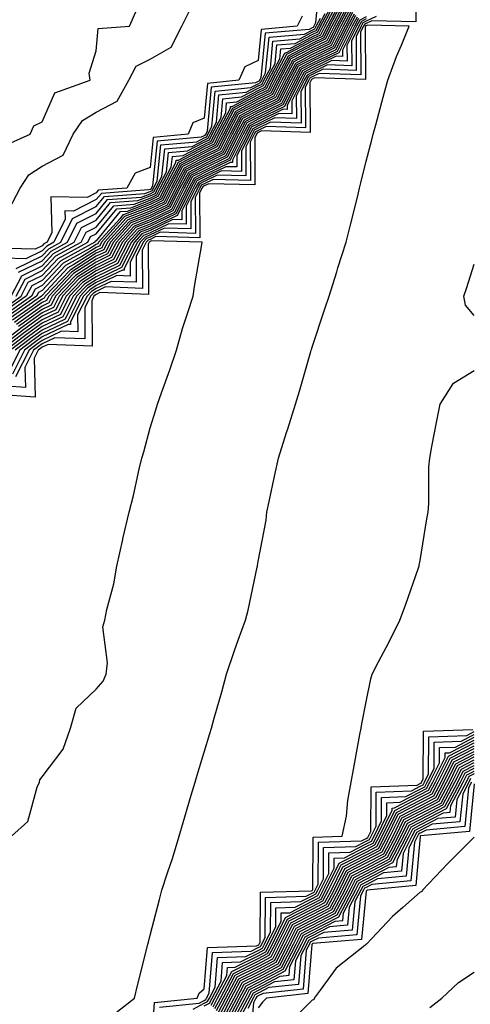
# Model space of a CAD drawing. Units: inches. Extents: x 920963 to 923603, y 7276778 to 7279418.
# Drawn here: x 921494 to 921577, y 7277241 to 7277423 of the extents above; entities that cross this region are included whole.
import ezdxf

# ---------------------------------------------------------------- set-up
doc = ezdxf.new("R2010")
doc.units = ezdxf.units.IN
doc.header["$MEASUREMENT"] = 0
doc.layers.add('Contour_92097276', color=7, linetype='Continuous', true_color=0x3fb1ef)

msp = doc.modelspace()

# ---------------------------------------------------------------- linework, layer by layer
at = {"layer": 'Contour_92097276'}
for points in [[(921549.42, 7277430.54, 3263), (921548.67, 7277422.54, 3263), (921548.34, 7277421.92, 3263), (921548.25, 7277421.72, 3263), (921548.05, 7277421.63, 3263), (921547.45, 7277421.32, 3263), (921539.34, 7277420.63, 3263), (921538.53, 7277412.4, 3263), (921538.28, 7277411.92, 3263), (921538.2, 7277411.76, 3263), (921538.05, 7277411.7, 3263), (921537.57, 7277411.44, 3263), (921529.34, 7277410.63, 3263), (921528.61, 7277402.48, 3263), (921528.32, 7277401.92, 3263), (921528.23, 7277401.74, 3263), (921528.05, 7277401.66, 3263), (921527.5, 7277401.37, 3263), (921519.32, 7277400.64, 3263), (921518.47, 7277392.35, 3263), (921518.25, 7277391.92, 3263), (921518.18, 7277391.78, 3263), (921518.05, 7277391.72, 3263), (921517.73, 7277391.6, 3263), (921509, 7277390.97, 3263), (921508.05, 7277389.81, 3263), (921503.83, 7277387.69, 3263), (921502.26, 7277387.71, 3263), (921502.3, 7277386.17, 3263), (921500.22, 7277381.92, 3263), (921498.81, 7277381.16, 3263), (921498.05, 7277380.34, 3263), (921494.98, 7277378.84, 3263), (921491.02, 7277378.95, 3263)], [(921567.14, 7277431.01, 3285), (921567.24, 7277422.72, 3285), (921559.08, 7277422.95, 3285), (921558.05, 7277422.44, 3285), (921557.71, 7277422.26, 3285), (921557.53, 7277421.92, 3285), (921557, 7277420.87, 3285), (921557.07, 7277412.91, 3285), (921549.3, 7277413.17, 3285), (921548.05, 7277412.56, 3285), (921547.63, 7277412.34, 3285), (921547.41, 7277411.92, 3285), (921546.76, 7277410.62, 3285), (921546.83, 7277403.14, 3285), (921539.49, 7277403.36, 3285), (921538.05, 7277402.65, 3285), (921537.57, 7277402.4, 3285), (921537.32, 7277401.92, 3285), (921536.58, 7277400.45, 3285), (921536.59, 7277393.38, 3285), (921529.68, 7277393.55, 3285), (921528.05, 7277392.76, 3285), (921527.5, 7277392.47, 3285), (921527.21, 7277391.92, 3285), (921526.36, 7277390.22, 3285), (921526.4, 7277383.57, 3285), (921519.89, 7277383.76, 3285), (921518.05, 7277382.86, 3285), (921517.37, 7277382.59, 3285), (921516.76, 7277381.92, 3285), (921515.43, 7277379.3, 3285), (921515.46, 7277374.51, 3285), (921510.82, 7277374.68, 3285), (921508.05, 7277373.36, 3285), (921507.18, 7277372.8, 3285), (921506.35, 7277371.92, 3285), (921504.6, 7277368.47, 3285), (921504.63, 7277365.35, 3285), (921501.59, 7277365.46, 3285), (921498.05, 7277363.75, 3285), (921496.99, 7277362.98, 3285), (921495.6, 7277361.92, 3285), (921493.12, 7277356.99, 3285)], [(921490.57, 7277369.39, 3268), (921494.16, 7277371.92, 3268), (921495.47, 7277374.5, 3268), (921498.05, 7277375.75, 3268), (921501.02, 7277378.94, 3268), (921506.51, 7277381.92, 3268), (921507.01, 7277382.96, 3268), (921508.05, 7277383.47, 3268), (921511.85, 7277388.12, 3268), (921514.43, 7277388.31, 3268), (921518.05, 7277389.71, 3268), (921519.54, 7277390.44, 3268), (921520.29, 7277391.92, 3268), (921522.81, 7277396.68, 3268), (921522.85, 7277397.12, 3268), (921523.28, 7277397.15, 3268), (921528.05, 7277399.63, 3268), (921529.59, 7277400.39, 3268), (921530.36, 7277401.92, 3268), (921532.88, 7277406.75, 3268), (921532.91, 7277407.06, 3268), (921533.22, 7277407.09, 3268), (921538.05, 7277409.64, 3268), (921539.58, 7277410.39, 3268), (921540.35, 7277411.92, 3268), (921542.93, 7277416.8, 3268), (921542.96, 7277417.02, 3268), (921543.16, 7277417.03, 3268), (921548.05, 7277419.57, 3268), (921549.63, 7277420.34, 3268), (921550.43, 7277421.92, 3268), (921553.05, 7277426.91, 3268)], [(921553.33, 7277426.64, 3269), (921550.85, 7277421.92, 3269), (921549.91, 7277420.06, 3269), (921548.05, 7277419.16, 3269), (921543.28, 7277416.69, 3269), (921540.76, 7277411.92, 3269), (921539.86, 7277410.11, 3269), (921538.05, 7277409.22, 3269), (921533.26, 7277406.71, 3269), (921530.77, 7277401.92, 3269), (921529.86, 7277400.11, 3269), (921528.05, 7277399.22, 3269), (921523.24, 7277396.72, 3269), (921520.69, 7277391.92, 3269), (921519.81, 7277390.16, 3269), (921518.05, 7277389.3, 3269), (921513.78, 7277387.64, 3269), (921512.42, 7277387.55, 3269), (921508.05, 7277382.2, 3269), (921507.86, 7277382.11, 3269), (921507.77, 7277381.92, 3269), (921501.47, 7277378.5, 3269), (921498.05, 7277374.83, 3269), (921496.09, 7277373.87, 3269), (921495.09, 7277371.92, 3269), (921490.96, 7277369.01, 3269)], [(921490.42, 7277399.55, 3263), (921495.8, 7277401.92, 3263), (921496.47, 7277403.5, 3263), (921498.05, 7277404.21, 3263), (921500.4, 7277409.57, 3263), (921506.93, 7277411.92, 3263), (921506.74, 7277413.23, 3263), (921508.05, 7277417.39, 3263), (921508.43, 7277421.54, 3263), (921514.21, 7277421.92, 3263), (921515.37, 7277424.61, 3263)], [(921553.6, 7277426.36, 3270), (921551.26, 7277421.92, 3270), (921550.19, 7277419.78, 3270), (921548.05, 7277418.75, 3270), (921543.56, 7277416.41, 3270), (921541.18, 7277411.92, 3270), (921540.13, 7277409.84, 3270), (921538.05, 7277408.81, 3270), (921533.54, 7277406.43, 3270), (921531.18, 7277401.92, 3270), (921530.13, 7277399.84, 3270), (921528.05, 7277398.82, 3270), (921523.51, 7277396.46, 3270), (921521.1, 7277391.92, 3270), (921520.08, 7277389.89, 3270), (921518.05, 7277388.9, 3270), (921513.12, 7277386.99, 3270), (921512.99, 7277386.98, 3270), (921512.47, 7277386.34, 3270), (921508.48, 7277381.92, 3270), (921508.33, 7277381.64, 3270), (921508.05, 7277381.5, 3270), (921506.89, 7277380.76, 3270), (921501.91, 7277378.06, 3270), (921498.05, 7277373.91, 3270), (921496.71, 7277373.26, 3270), (921496.03, 7277371.92, 3270), (921491.35, 7277368.62, 3270)], [(921553.88, 7277426.09, 3271), (921551.68, 7277421.92, 3271), (921550.47, 7277419.51, 3271), (921548.05, 7277418.34, 3271), (921543.83, 7277416.14, 3271), (921541.59, 7277411.92, 3271), (921540.41, 7277409.56, 3271), (921538.05, 7277408.4, 3271), (921533.81, 7277406.17, 3271), (921531.59, 7277401.92, 3271), (921530.4, 7277399.57, 3271), (921528.05, 7277398.42, 3271), (921523.77, 7277396.2, 3271), (921521.51, 7277391.92, 3271), (921520.35, 7277389.63, 3271), (921518.05, 7277388.5, 3271), (921513.31, 7277386.66, 3271), (921509.03, 7277381.92, 3271), (921508.7, 7277381.27, 3271), (921508.05, 7277380.95, 3271), (921505.4, 7277379.27, 3271), (921502.35, 7277377.61, 3271), (921498.05, 7277372.99, 3271), (921497.33, 7277372.64, 3271), (921496.96, 7277371.92, 3271), (921491.74, 7277368.24, 3271)], [(921491.92, 7277388.05, 3262), (921493.93, 7277391.92, 3262), (921495.56, 7277394.4, 3262), (921498.05, 7277395.99, 3262), (921501.93, 7277398.04, 3262), (921503.8, 7277401.92, 3262), (921505.48, 7277404.49, 3262), (921508.05, 7277406.02, 3262), (921511.9, 7277408.07, 3262), (921514.07, 7277411.92, 3262), (921515.45, 7277414.52, 3262), (921518.05, 7277415.85, 3262), (921521.91, 7277418.06, 3262), (921523.92, 7277421.92, 3262), (921525.27, 7277424.69, 3262)], [(921554.15, 7277425.82, 3272), (921552.1, 7277421.92, 3272), (921550.74, 7277419.22, 3272), (921548.05, 7277417.93, 3272), (921544.1, 7277415.87, 3272), (921542.01, 7277411.92, 3272), (921540.69, 7277409.28, 3272), (921538.05, 7277407.99, 3272), (921534.08, 7277405.89, 3272), (921532, 7277401.92, 3272), (921530.68, 7277399.29, 3272), (921528.05, 7277398.01, 3272), (921524.04, 7277395.93, 3272), (921521.92, 7277391.92, 3272), (921520.62, 7277389.35, 3272), (921518.05, 7277388.1, 3272), (921513.6, 7277386.37, 3272), (921509.58, 7277381.92, 3272), (921509.07, 7277380.9, 3272), (921508.05, 7277380.42, 3272), (921503.91, 7277377.78, 3272), (921502.8, 7277377.17, 3272), (921498.05, 7277372.08, 3272), (921497.95, 7277372.02, 3272), (921497.89, 7277371.92, 3272), (921492.12, 7277367.85, 3272)], [(921492.29, 7277371.92, 3266), (921494.24, 7277375.73, 3266), (921498.05, 7277377.58, 3266), (921500.14, 7277379.83, 3266), (921503.99, 7277381.92, 3266), (921505.33, 7277384.64, 3266), (921508.05, 7277386, 3266), (921510.71, 7277389.26, 3266), (921515.75, 7277389.63, 3266), (921518.05, 7277390.51, 3266), (921519, 7277390.97, 3266), (921519.47, 7277391.92, 3266), (921521.08, 7277394.95, 3266), (921521.44, 7277398.53, 3266), (921524.97, 7277398.84, 3266), (921528.05, 7277400.45, 3266), (921529.04, 7277400.92, 3266), (921529.54, 7277401.92, 3266), (921531.17, 7277405.05, 3266), (921531.48, 7277408.48, 3266), (921534.96, 7277408.83, 3266), (921538.05, 7277410.46, 3266), (921539.03, 7277410.94, 3266), (921539.52, 7277411.92, 3266), (921541.17, 7277415.05, 3266), (921541.51, 7277418.46, 3266), (921544.88, 7277418.75, 3266), (921548.05, 7277420.4, 3266), (921549.08, 7277420.89, 3266), (921549.59, 7277421.92, 3266), (921551.31, 7277425.18, 3266)], [(921554.43, 7277425.54, 3273), (921552.52, 7277421.92, 3273), (921551.02, 7277418.95, 3273), (921548.05, 7277417.51, 3273), (921544.37, 7277415.6, 3273), (921542.42, 7277411.92, 3273), (921540.96, 7277409.01, 3273), (921538.05, 7277407.58, 3273), (921534.34, 7277405.63, 3273), (921532.41, 7277401.92, 3273), (921530.95, 7277399.02, 3273), (921528.05, 7277397.61, 3273), (921524.3, 7277395.66, 3273), (921522.32, 7277391.92, 3273), (921520.89, 7277389.08, 3273), (921518.05, 7277387.69, 3273), (921513.89, 7277386.08, 3273), (921510.13, 7277381.92, 3273), (921509.43, 7277380.53, 3273), (921508.05, 7277379.87, 3273), (921503.19, 7277376.78, 3273), (921498.59, 7277371.92, 3273), (921498.41, 7277371.56, 3273), (921498.05, 7277371.39, 3273), (921496.19, 7277370.05, 3273), (921492.51, 7277367.47, 3273)], [(921554.7, 7277425.27, 3274), (921552.93, 7277421.92, 3274), (921551.3, 7277418.67, 3274), (921548.05, 7277417.1, 3274), (921544.64, 7277415.33, 3274), (921542.84, 7277411.92, 3274), (921541.24, 7277408.73, 3274), (921538.05, 7277407.17, 3274), (921534.61, 7277405.36, 3274), (921532.82, 7277401.92, 3274), (921531.22, 7277398.76, 3274), (921528.05, 7277397.2, 3274), (921524.57, 7277395.4, 3274), (921522.73, 7277391.92, 3274), (921521.16, 7277388.8, 3274), (921518.05, 7277387.29, 3274), (921514.18, 7277385.79, 3274), (921510.69, 7277381.92, 3274), (921509.8, 7277380.17, 3274), (921508.05, 7277379.32, 3274), (921503.52, 7277376.45, 3274), (921499.24, 7277371.92, 3274), (921498.84, 7277371.13, 3274), (921498.05, 7277370.75, 3274), (921493.96, 7277367.83, 3274), (921492.89, 7277367.08, 3274)], [(921493.23, 7277371.92, 3267), (921494.86, 7277375.11, 3267), (921498.05, 7277376.67, 3267), (921500.58, 7277379.39, 3267), (921505.25, 7277381.92, 3267), (921506.17, 7277383.8, 3267), (921508.05, 7277384.74, 3267), (921511.28, 7277388.69, 3267), (921515.09, 7277388.96, 3267), (921518.05, 7277390.11, 3267), (921519.27, 7277390.7, 3267), (921519.88, 7277391.92, 3267), (921521.94, 7277395.82, 3267), (921522.15, 7277397.82, 3267), (921524.13, 7277397.99, 3267), (921528.05, 7277400.04, 3267), (921529.31, 7277400.65, 3267), (921529.95, 7277401.92, 3267), (921532.03, 7277405.9, 3267), (921532.2, 7277407.77, 3267), (921534.09, 7277407.96, 3267), (921538.05, 7277410.05, 3267), (921539.3, 7277410.66, 3267), (921539.93, 7277411.92, 3267), (921542.05, 7277415.92, 3267), (921542.23, 7277417.74, 3267), (921544.02, 7277417.89, 3267), (921548.05, 7277419.99, 3267), (921549.35, 7277420.61, 3267), (921550.01, 7277421.92, 3267), (921552.19, 7277426.06, 3267)], [(921554.97, 7277425, 3275), (921553.35, 7277421.92, 3275), (921551.58, 7277418.39, 3275), (921548.05, 7277416.69, 3275), (921544.92, 7277415.05, 3275), (921543.26, 7277411.92, 3275), (921541.52, 7277408.45, 3275), (921538.05, 7277406.76, 3275), (921534.88, 7277405.09, 3275), (921533.23, 7277401.92, 3275), (921531.49, 7277398.48, 3275), (921528.05, 7277396.8, 3275), (921524.84, 7277395.13, 3275), (921523.14, 7277391.92, 3275), (921521.43, 7277388.54, 3275), (921518.05, 7277386.89, 3275), (921514.47, 7277385.49, 3275), (921511.24, 7277381.92, 3275), (921510.16, 7277379.8, 3275), (921508.05, 7277378.79, 3275), (921503.86, 7277376.12, 3275), (921499.88, 7277371.92, 3275), (921499.27, 7277370.7, 3275), (921498.05, 7277370.11, 3275), (921493.27, 7277366.7, 3275)], [(921555.25, 7277424.72, 3276), (921553.77, 7277421.92, 3276), (921551.85, 7277418.12, 3276), (921548.05, 7277416.28, 3276), (921545.18, 7277414.78, 3276), (921543.67, 7277411.92, 3276), (921541.79, 7277408.18, 3276), (921538.05, 7277406.35, 3276), (921535.15, 7277404.82, 3276), (921533.64, 7277401.92, 3276), (921531.76, 7277398.21, 3276), (921528.05, 7277396.39, 3276), (921525.11, 7277394.87, 3276), (921523.54, 7277391.92, 3276), (921521.7, 7277388.27, 3276), (921518.05, 7277386.49, 3276), (921514.76, 7277385.21, 3276), (921511.79, 7277381.92, 3276), (921510.53, 7277379.44, 3276), (921508.05, 7277378.24, 3276), (921504.19, 7277375.79, 3276), (921500.53, 7277371.92, 3276), (921499.7, 7277370.27, 3276), (921498.05, 7277369.48, 3276), (921493.64, 7277366.32, 3276)], [(921555.52, 7277424.45, 3277), (921554.19, 7277421.92, 3277), (921552.13, 7277417.84, 3277), (921548.05, 7277415.86, 3277), (921545.46, 7277414.52, 3277), (921544.09, 7277411.92, 3277), (921542.07, 7277407.91, 3277), (921538.05, 7277405.94, 3277), (921535.42, 7277404.55, 3277), (921534.05, 7277401.92, 3277), (921532.03, 7277397.94, 3277), (921528.05, 7277395.99, 3277), (921525.37, 7277394.6, 3277), (921523.95, 7277391.92, 3277), (921521.98, 7277387.99, 3277), (921518.05, 7277386.08, 3277), (921515.05, 7277384.92, 3277), (921512.34, 7277381.92, 3277), (921510.9, 7277379.07, 3277), (921508.05, 7277377.7, 3277), (921504.52, 7277375.46, 3277), (921501.17, 7277371.92, 3277), (921500.13, 7277369.85, 3277), (921498.05, 7277368.84, 3277), (921494.01, 7277365.95, 3277), (921488.79, 7277361.92, 3277)], [(921546.19, 7277423.79, 3262), (921545.27, 7277421.92, 3262), (921538.62, 7277421.35, 3262), (921538.05, 7277415.57, 3262), (921535.57, 7277414.4, 3262), (921534.48, 7277411.92, 3262), (921528.63, 7277411.34, 3262), (921528.05, 7277404.91, 3262), (921525.95, 7277404.02, 3262), (921525.05, 7277401.92, 3262), (921518.62, 7277401.35, 3262), (921518.05, 7277395.79, 3262), (921515.27, 7277394.69, 3262), (921513.71, 7277391.92, 3262), (921508.43, 7277391.54, 3262), (921508.05, 7277391.08, 3262), (921506.37, 7277390.23, 3262), (921499.66, 7277390.31, 3262), (921499.83, 7277383.7, 3262), (921498.96, 7277381.92, 3262), (921498.37, 7277381.6, 3262), (921498.05, 7277381.26, 3262), (921496.76, 7277380.63, 3262), (921489.14, 7277380.83, 3262)], [(921555.79, 7277424.18, 3278), (921554.6, 7277421.92, 3278), (921552.41, 7277417.56, 3278), (921548.05, 7277415.45, 3278), (921545.73, 7277414.24, 3278), (921544.5, 7277411.92, 3278), (921542.34, 7277407.62, 3278), (921538.05, 7277405.53, 3278), (921535.69, 7277404.28, 3278), (921534.46, 7277401.92, 3278), (921532.31, 7277397.66, 3278), (921528.05, 7277395.59, 3278), (921525.64, 7277394.33, 3278), (921524.36, 7277391.92, 3278), (921522.24, 7277387.72, 3278), (921518.05, 7277385.68, 3278), (921515.34, 7277384.63, 3278), (921512.89, 7277381.92, 3278), (921511.27, 7277378.71, 3278), (921508.05, 7277377.15, 3278), (921504.85, 7277375.12, 3278), (921501.82, 7277371.92, 3278), (921500.55, 7277369.42, 3278), (921498.05, 7277368.21, 3278), (921494.38, 7277365.58, 3278), (921489.64, 7277361.92, 3278)], [(921556.07, 7277423.9, 3279), (921555.02, 7277421.92, 3279), (921552.68, 7277417.28, 3279), (921548.05, 7277415.04, 3279), (921546, 7277413.97, 3279), (921544.92, 7277411.92, 3279), (921542.62, 7277407.35, 3279), (921538.05, 7277405.12, 3279), (921535.96, 7277404.01, 3279), (921534.87, 7277401.92, 3279), (921532.58, 7277397.39, 3279), (921528.05, 7277395.18, 3279), (921525.9, 7277394.07, 3279), (921524.76, 7277391.92, 3279), (921522.51, 7277387.46, 3279), (921518.05, 7277385.28, 3279), (921515.63, 7277384.34, 3279), (921513.45, 7277381.92, 3279), (921511.63, 7277378.34, 3279), (921508.05, 7277376.61, 3279), (921505.18, 7277374.79, 3279), (921502.47, 7277371.92, 3279), (921500.98, 7277368.99, 3279), (921498.05, 7277367.56, 3279), (921494.75, 7277365.21, 3279), (921490.49, 7277361.92, 3279)], [(921556.34, 7277423.63, 3280), (921555.44, 7277421.92, 3280), (921552.96, 7277417.01, 3280), (921548.05, 7277414.63, 3280), (921546.27, 7277413.7, 3280), (921545.33, 7277411.92, 3280), (921542.9, 7277407.08, 3280), (921538.05, 7277404.71, 3280), (921536.22, 7277403.75, 3280), (921535.27, 7277401.92, 3280), (921532.85, 7277397.13, 3280), (921528.05, 7277394.78, 3280), (921526.17, 7277393.8, 3280), (921525.17, 7277391.92, 3280), (921522.79, 7277387.18, 3280), (921518.05, 7277384.88, 3280), (921515.92, 7277384.05, 3280), (921514, 7277381.92, 3280), (921512, 7277377.97, 3280), (921508.05, 7277376.07, 3280), (921505.52, 7277374.46, 3280), (921503.11, 7277371.92, 3280), (921501.41, 7277368.56, 3280), (921498.05, 7277366.93, 3280), (921495.13, 7277364.84, 3280), (921491.35, 7277361.92, 3280)], [(921558.05, 7277423.28, 3283), (921557.16, 7277422.81, 3283), (921556.69, 7277421.92, 3283), (921555.31, 7277419.19, 3283), (921555.35, 7277414.62, 3283), (921550.9, 7277414.77, 3283), (921548.05, 7277413.38, 3283), (921547.08, 7277412.89, 3283), (921546.58, 7277411.92, 3283), (921545.09, 7277408.96, 3283), (921545.13, 7277404.84, 3283), (921541.09, 7277404.96, 3283), (921538.05, 7277403.47, 3283), (921537.03, 7277402.94, 3283), (921536.5, 7277401.92, 3283), (921534.92, 7277398.8, 3283), (921534.93, 7277395.04, 3283), (921531.26, 7277395.13, 3283), (921528.05, 7277393.56, 3283), (921526.97, 7277393, 3283), (921526.39, 7277391.92, 3283), (921524.71, 7277388.58, 3283), (921524.73, 7277385.24, 3283), (921521.46, 7277385.33, 3283), (921518.05, 7277383.67, 3283), (921516.79, 7277383.18, 3283), (921515.66, 7277381.92, 3283), (921513.2, 7277377.07, 3283), (921513.2, 7277376.77, 3283), (921512.91, 7277376.78, 3283), (921508.05, 7277374.44, 3283), (921506.51, 7277373.46, 3283), (921505.05, 7277371.92, 3283), (921502.7, 7277367.27, 3283), (921498.05, 7277365.03, 3283), (921496.24, 7277363.73, 3283), (921493.9, 7277361.92, 3283), (921491.94, 7277358.03, 3283)], [(921556.61, 7277423.36, 3281), (921555.86, 7277421.92, 3281), (921553.63, 7277417.5, 3281), (921553.64, 7277416.33, 3281), (921552.5, 7277416.37, 3281), (921548.05, 7277414.21, 3281), (921546.54, 7277413.42, 3281), (921545.75, 7277411.92, 3281), (921543.42, 7277407.29, 3281), (921543.43, 7277406.54, 3281), (921542.69, 7277406.56, 3281), (921538.05, 7277404.29, 3281), (921536.49, 7277403.47, 3281), (921535.68, 7277401.92, 3281), (921533.27, 7277397.13, 3281), (921533.27, 7277396.71, 3281), (921532.84, 7277396.71, 3281), (921528.05, 7277394.37, 3281), (921526.43, 7277393.53, 3281), (921525.58, 7277391.92, 3281), (921523.07, 7277386.94, 3281), (921523.07, 7277386.9, 3281), (921523.03, 7277386.9, 3281), (921518.05, 7277384.47, 3281), (921516.21, 7277383.76, 3281), (921514.55, 7277381.92, 3281), (921512.37, 7277377.6, 3281), (921508.05, 7277375.52, 3281), (921505.85, 7277374.13, 3281), (921503.76, 7277371.92, 3281), (921501.84, 7277368.13, 3281), (921498.05, 7277366.3, 3281), (921495.5, 7277364.47, 3281), (921492.2, 7277361.92, 3281)], [(921559.89, 7277423.76, 3284), (921558.05, 7277422.86, 3284), (921557.43, 7277422.54, 3284), (921557.11, 7277421.92, 3284), (921556.16, 7277420.03, 3284), (921556.21, 7277413.76, 3284), (921550.1, 7277413.97, 3284), (921548.05, 7277412.97, 3284), (921547.36, 7277412.61, 3284), (921546.99, 7277411.92, 3284), (921545.92, 7277409.79, 3284), (921545.98, 7277403.99, 3284), (921540.29, 7277404.16, 3284), (921538.05, 7277403.06, 3284), (921537.3, 7277402.67, 3284), (921536.91, 7277401.92, 3284), (921535.75, 7277399.62, 3284), (921535.76, 7277394.21, 3284), (921530.47, 7277394.34, 3284), (921528.05, 7277393.16, 3284), (921527.23, 7277392.74, 3284), (921526.8, 7277391.92, 3284), (921525.54, 7277389.4, 3284), (921525.56, 7277384.4, 3284), (921520.67, 7277384.55, 3284), (921518.05, 7277383.27, 3284), (921517.08, 7277382.89, 3284), (921516.21, 7277381.92, 3284), (921514.31, 7277378.18, 3284), (921514.33, 7277375.64, 3284), (921511.86, 7277375.74, 3284), (921508.05, 7277373.89, 3284), (921506.84, 7277373.13, 3284), (921505.7, 7277371.92, 3284), (921503.29, 7277367.16, 3284), (921503.3, 7277366.68, 3284), (921502.82, 7277366.69, 3284), (921498.05, 7277364.39, 3284), (921496.61, 7277363.36, 3284), (921494.75, 7277361.92, 3284), (921492.51, 7277357.47, 3284)], [(921558.05, 7277423.69, 3282), (921556.89, 7277423.08, 3282), (921556.27, 7277421.92, 3282), (921554.47, 7277418.34, 3282), (921554.5, 7277415.47, 3282), (921551.7, 7277415.57, 3282), (921548.05, 7277413.8, 3282), (921546.81, 7277413.16, 3282), (921546.16, 7277411.92, 3282), (921544.26, 7277408.12, 3282), (921544.28, 7277405.69, 3282), (921541.89, 7277405.76, 3282), (921538.05, 7277403.88, 3282), (921536.76, 7277403.21, 3282), (921536.09, 7277401.92, 3282), (921534.09, 7277397.96, 3282), (921534.1, 7277395.87, 3282), (921532.05, 7277395.92, 3282), (921528.05, 7277393.97, 3282), (921526.7, 7277393.27, 3282), (921525.98, 7277391.92, 3282), (921523.89, 7277387.76, 3282), (921523.9, 7277386.07, 3282), (921522.24, 7277386.12, 3282), (921518.05, 7277384.07, 3282), (921516.5, 7277383.47, 3282), (921515.11, 7277381.92, 3282), (921512.73, 7277377.24, 3282), (921508.05, 7277374.99, 3282), (921506.18, 7277373.8, 3282), (921504.41, 7277371.92, 3282), (921502.27, 7277367.7, 3282), (921498.05, 7277365.66, 3282), (921495.87, 7277364.1, 3282), (921493.05, 7277361.92, 3282)], [(921493.19, 7277377.07, 3264), (921498.05, 7277379.42, 3264), (921499.26, 7277380.72, 3264), (921501.47, 7277381.92, 3264), (921503.64, 7277386.33, 3264), (921508.05, 7277388.54, 3264), (921509.57, 7277390.4, 3264), (921517.07, 7277390.93, 3264), (921518.05, 7277391.31, 3264), (921518.46, 7277391.52, 3264), (921518.66, 7277391.92, 3264), (921519.34, 7277393.21, 3264), (921520.03, 7277399.94, 3264), (921526.66, 7277400.52, 3264), (921528.05, 7277401.25, 3264), (921528.5, 7277401.47, 3264), (921528.73, 7277401.92, 3264), (921529.47, 7277403.34, 3264), (921530.06, 7277409.91, 3264), (921536.7, 7277410.57, 3264), (921538.05, 7277411.29, 3264), (921538.48, 7277411.49, 3264), (921538.69, 7277411.92, 3264), (921539.41, 7277413.29, 3264), (921540.06, 7277419.91, 3264), (921546.59, 7277420.46, 3264), (921548.05, 7277421.22, 3264), (921548.52, 7277421.45, 3264), (921548.76, 7277421.92, 3264), (921549.55, 7277423.41, 3264)], [(921493.62, 7277376.35, 3265), (921498.05, 7277378.5, 3265), (921499.7, 7277380.27, 3265), (921502.73, 7277381.92, 3265), (921504.48, 7277385.48, 3265), (921508.05, 7277387.27, 3265), (921510.14, 7277389.83, 3265), (921516.41, 7277390.28, 3265), (921518.05, 7277390.91, 3265), (921518.72, 7277391.25, 3265), (921519.07, 7277391.92, 3265), (921520.21, 7277394.08, 3265), (921520.74, 7277399.23, 3265), (921525.81, 7277399.68, 3265), (921528.05, 7277400.85, 3265), (921528.77, 7277401.2, 3265), (921529.13, 7277401.92, 3265), (921530.32, 7277404.19, 3265), (921530.77, 7277409.2, 3265), (921535.83, 7277409.7, 3265), (921538.05, 7277410.88, 3265), (921538.75, 7277411.22, 3265), (921539.11, 7277411.92, 3265), (921540.3, 7277414.17, 3265), (921540.78, 7277419.19, 3265), (921545.74, 7277419.61, 3265), (921548.05, 7277420.81, 3265), (921548.8, 7277421.17, 3265), (921549.18, 7277421.92, 3265), (921550.43, 7277424.3, 3265)], [(921511.18, 7277238.79, 3286), (921515.12, 7277241.92, 3286), (921515.71, 7277244.26, 3286), (921517.49, 7277251.36, 3286), (921517.63, 7277251.92, 3286), (921517.71, 7277252.25, 3286), (921518.05, 7277253.55, 3286), (921519.77, 7277260.2, 3286), (921520.22, 7277261.92, 3286), (921521.25, 7277265.12, 3286), (921522.17, 7277267.8, 3286), (921523.43, 7277271.92, 3286), (921524.45, 7277275.52, 3286), (921525.65, 7277279.52, 3286), (921526.35, 7277281.92, 3286), (921526.75, 7277283.23, 3286), (921528.05, 7277287.48, 3286), (921529.07, 7277290.9, 3286), (921529.37, 7277291.92, 3286), (921529.87, 7277293.74, 3286), (921531.3, 7277298.67, 3286), (921532.17, 7277301.92, 3286), (921533.66, 7277306.3, 3286), (921534.36, 7277308.23, 3286), (921535.66, 7277311.92, 3286), (921536.19, 7277313.78, 3286), (921537.84, 7277321.71, 3286), (921537.9, 7277321.92, 3286), (921537.92, 7277322.05, 3286), (921538.05, 7277322.77, 3286), (921539.53, 7277330.44, 3286), (921539.61, 7277331.92, 3286), (921540.06, 7277333.93, 3286), (921541.09, 7277338.87, 3286), (921541.8, 7277341.92, 3286), (921543.3, 7277346.68, 3286), (921543.51, 7277347.38, 3286), (921544.92, 7277351.92, 3286), (921545.66, 7277354.31, 3286), (921547.8, 7277361.67, 3286), (921547.87, 7277361.92, 3286), (921547.91, 7277362.06, 3286), (921548.05, 7277362.48, 3286), (921550.39, 7277369.58, 3286), (921551.17, 7277371.92, 3286), (921552.59, 7277376.46, 3286), (921552.81, 7277377.16, 3286), (921554.31, 7277381.92, 3286), (921555.06, 7277384.91, 3286), (921556.41, 7277390.28, 3286), (921556.82, 7277391.92, 3286), (921557.05, 7277392.92, 3286), (921558.05, 7277396.93, 3286), (921559.06, 7277400.91, 3286), (921559.33, 7277401.92, 3286), (921559.82, 7277403.69, 3286), (921561.17, 7277408.8, 3286), (921562.06, 7277411.92, 3286), (921563.64, 7277416.32, 3286), (921564.59, 7277418.45, 3286), (921566, 7277421.92, 3286), (921558.26, 7277422.13, 3286), (921558.05, 7277422.03, 3286), (921557.98, 7277421.99, 3286), (921557.94, 7277421.92, 3286), (921557.84, 7277421.71, 3286), (921557.93, 7277412.05, 3286), (921548.49, 7277412.37, 3286), (921548.05, 7277412.14, 3286), (921547.9, 7277412.07, 3286), (921547.82, 7277411.92, 3286), (921547.59, 7277411.46, 3286), (921547.68, 7277402.28, 3286), (921538.68, 7277402.55, 3286), (921538.05, 7277402.24, 3286), (921537.84, 7277402.13, 3286), (921537.73, 7277401.92, 3286), (921537.4, 7277401.27, 3286), (921537.43, 7277392.55, 3286), (921528.89, 7277392.76, 3286), (921528.05, 7277392.35, 3286), (921527.77, 7277392.2, 3286), (921527.62, 7277391.92, 3286), (921527.18, 7277391.04, 3286), (921527.23, 7277382.74, 3286), (921519.1, 7277382.97, 3286), (921518.05, 7277382.46, 3286), (921517.66, 7277382.31, 3286), (921517.31, 7277381.92, 3286), (921516.55, 7277380.43, 3286), (921516.59, 7277373.38, 3286), (921509.77, 7277373.64, 3286), (921508.05, 7277372.81, 3286), (921507.51, 7277372.47, 3286), (921506.99, 7277371.92, 3286), (921505.91, 7277369.78, 3286), (921505.96, 7277364.01, 3286), (921500.35, 7277364.22, 3286), (921498.05, 7277363.11, 3286), (921497.36, 7277362.61, 3286), (921496.45, 7277361.92, 3286), (921494.84, 7277358.71, 3286), (921494.94, 7277355.04, 3286), (921491.4, 7277355.27, 3286)], [(921492.35, 7277271.92, 3287), (921495.37, 7277274.61, 3287), (921497.13, 7277281, 3287), (921497.57, 7277281.92, 3287), (921497.62, 7277282.35, 3287), (921498.05, 7277282.88, 3287), (921501.92, 7277288.05, 3287), (921503.3, 7277291.92, 3287), (921504.36, 7277295.6, 3287), (921508.05, 7277299.13, 3287), (921509.34, 7277300.63, 3287), (921509.86, 7277301.92, 3287), (921510.15, 7277304.03, 3287), (921509.29, 7277310.68, 3287), (921509.62, 7277311.92, 3287), (921510, 7277313.87, 3287), (921511.31, 7277318.66, 3287), (921511.84, 7277321.92, 3287), (921512.97, 7277326.84, 3287), (921513, 7277326.97, 3287), (921514.13, 7277331.92, 3287), (921514.94, 7277335.04, 3287), (921516, 7277339.87, 3287), (921516.5, 7277341.92, 3287), (921516.89, 7277343.07, 3287), (921518.05, 7277347.54, 3287), (921519.09, 7277350.88, 3287), (921519.41, 7277351.92, 3287), (921520.13, 7277354, 3287), (921521.67, 7277358.3, 3287), (921522.89, 7277361.92, 3287), (921524, 7277365.97, 3287), (921525.04, 7277368.9, 3287), (921525.97, 7277371.92, 3287), (921526.26, 7277373.71, 3287), (921527.61, 7277381.48, 3287), (921527.68, 7277381.92, 3287), (921518.31, 7277382.18, 3287), (921518.05, 7277382.06, 3287), (921517.95, 7277382.02, 3287), (921517.86, 7277381.92, 3287), (921517.67, 7277381.54, 3287), (921517.73, 7277372.24, 3287), (921508.72, 7277372.59, 3287), (921508.05, 7277372.27, 3287), (921507.84, 7277372.13, 3287), (921507.63, 7277371.92, 3287), (921507.21, 7277371.09, 3287), (921507.28, 7277362.68, 3287), (921499.12, 7277362.99, 3287), (921498.05, 7277362.48, 3287), (921497.73, 7277362.24, 3287), (921497.31, 7277361.92, 3287), (921496.55, 7277360.43, 3287), (921496.75, 7277353.22, 3287), (921489.82, 7277353.69, 3287)], [(921578.05, 7277368.38, 3285), (921576.4, 7277370.27, 3285), (921576.15, 7277371.92, 3285), (921576.6, 7277373.37, 3285), (921578.05, 7277377.86, 3285)], [(921518.23, 7277232.1, 3285), (921518.86, 7277241.12, 3285), (921526.72, 7277241.92, 3285), (921527.11, 7277242.86, 3285), (921528.05, 7277243.65, 3285), (921528.67, 7277251.3, 3285), (921537.71, 7277251.58, 3285), (921538.05, 7277251.75, 3285), (921538.16, 7277251.81, 3285), (921538.22, 7277251.92, 3285), (921538.38, 7277252.25, 3285), (921538.46, 7277261.52, 3285), (921547.94, 7277261.81, 3285), (921548.05, 7277261.87, 3285), (921548.08, 7277261.89, 3285), (921548.1, 7277261.92, 3285), (921548.15, 7277262.02, 3285), (921548.21, 7277271.75, 3285), (921553.59, 7277271.92, 3285), (921554.37, 7277275.6, 3285), (921554.63, 7277278.5, 3285), (921555.23, 7277281.92, 3285), (921555.7, 7277284.27, 3285), (921556.88, 7277290.75, 3285), (921557.11, 7277291.92, 3285), (921557.25, 7277292.71, 3285), (921558.05, 7277296.78, 3285), (921558.91, 7277301.06, 3285), (921559.14, 7277301.92, 3285), (921560.31, 7277304.18, 3285), (921562.21, 7277307.77, 3285), (921564.26, 7277311.92, 3285), (921565.3, 7277314.67, 3285), (921567.73, 7277321.61, 3285), (921567.85, 7277321.92, 3285), (921567.87, 7277322.1, 3285), (921568.05, 7277322.98, 3285), (921569.3, 7277330.67, 3285), (921569.5, 7277331.92, 3285), (921569.63, 7277333.5, 3285), (921569.64, 7277340.33, 3285), (921569.8, 7277341.92, 3285), (921570.21, 7277344.08, 3285), (921571.13, 7277348.84, 3285), (921571.71, 7277351.92, 3285), (921574.18, 7277355.79, 3285), (921578.05, 7277358.18, 3285)], [(921519.74, 7277240.23, 3284), (921527.11, 7277240.98, 3284), (921528.05, 7277241.48, 3284), (921528.34, 7277241.64, 3284), (921528.49, 7277241.92, 3284), (921528.99, 7277242.86, 3284), (921529.59, 7277250.38, 3284), (921536.73, 7277250.6, 3284), (921538.05, 7277251.26, 3284), (921538.48, 7277251.49, 3284), (921538.71, 7277251.92, 3284), (921539.35, 7277253.23, 3284), (921539.41, 7277260.56, 3284), (921546.93, 7277260.8, 3284), (921548.05, 7277261.37, 3284), (921548.41, 7277261.56, 3284), (921548.6, 7277261.92, 3284), (921549.14, 7277263.01, 3284), (921549.19, 7277270.78, 3284), (921557.15, 7277271.02, 3284), (921558.05, 7277271.48, 3284), (921558.33, 7277271.64, 3284), (921558.48, 7277271.92, 3284), (921558.9, 7277272.78, 3284), (921558.93, 7277281.04, 3284), (921567.51, 7277281.38, 3284), (921568.05, 7277281.67, 3284), (921568.22, 7277281.75, 3284), (921568.31, 7277281.92, 3284), (921568.56, 7277282.44, 3284), (921568.63, 7277291.33, 3284), (921577.77, 7277291.64, 3284)], [(921526.02, 7277239.89, 3283), (921528.05, 7277240.97, 3283), (921528.67, 7277241.3, 3283), (921529, 7277241.92, 3283), (921530.07, 7277243.94, 3283), (921530.52, 7277249.45, 3283), (921535.75, 7277249.62, 3283), (921538.05, 7277250.76, 3283), (921538.81, 7277251.16, 3283), (921539.2, 7277251.92, 3283), (921540.33, 7277254.2, 3283), (921540.37, 7277259.61, 3283), (921545.91, 7277259.78, 3283), (921548.05, 7277260.88, 3283), (921548.73, 7277261.24, 3283), (921549.09, 7277261.92, 3283), (921550.13, 7277264, 3283), (921550.16, 7277269.81, 3283), (921556.12, 7277269.99, 3283), (921558.05, 7277270.98, 3283), (921558.67, 7277271.3, 3283), (921558.99, 7277271.92, 3283), (921559.89, 7277273.77, 3283), (921559.91, 7277280.05, 3283), (921566.45, 7277280.32, 3283), (921568.05, 7277281.15, 3283), (921568.56, 7277281.41, 3283), (921568.82, 7277281.92, 3283), (921569.58, 7277283.45, 3283), (921569.64, 7277290.34, 3283), (921576.7, 7277290.57, 3283), (921578.05, 7277291.27, 3283)], [(921528.05, 7277240.46, 3282), (921529, 7277240.96, 3282), (921529.51, 7277241.92, 3282), (921531.16, 7277245.03, 3282), (921531.44, 7277248.53, 3282), (921534.76, 7277248.63, 3282), (921538.05, 7277250.26, 3282), (921539.13, 7277250.84, 3282), (921539.69, 7277251.92, 3282), (921541.3, 7277255.17, 3282), (921541.32, 7277258.65, 3282), (921544.89, 7277258.76, 3282), (921548.05, 7277260.39, 3282), (921549.06, 7277260.9, 3282), (921549.59, 7277261.92, 3282), (921551.11, 7277264.99, 3282), (921551.14, 7277268.83, 3282), (921555.08, 7277268.95, 3282), (921558.05, 7277270.47, 3282), (921559, 7277270.97, 3282), (921559.49, 7277271.92, 3282), (921560.88, 7277274.75, 3282), (921560.89, 7277279.08, 3282), (921565.38, 7277279.25, 3282), (921568.05, 7277280.64, 3282), (921568.89, 7277281.08, 3282), (921569.33, 7277281.92, 3282), (921570.6, 7277284.47, 3282), (921570.64, 7277289.33, 3282), (921575.63, 7277289.5, 3282), (921578.05, 7277290.75, 3282)], [(921529.33, 7277240.63, 3281), (921530.01, 7277241.92, 3281), (921532.24, 7277246.12, 3281), (921532.37, 7277247.6, 3281), (921533.78, 7277247.64, 3281), (921538.05, 7277249.76, 3281), (921539.45, 7277250.51, 3281), (921540.17, 7277251.92, 3281), (921542.27, 7277256.14, 3281), (921542.28, 7277257.69, 3281), (921543.87, 7277257.74, 3281), (921548.05, 7277259.89, 3281), (921549.39, 7277260.58, 3281), (921550.09, 7277261.92, 3281), (921552.1, 7277265.97, 3281), (921552.11, 7277267.86, 3281), (921554.05, 7277267.92, 3281), (921558.05, 7277269.98, 3281), (921559.32, 7277270.64, 3281), (921559.99, 7277271.92, 3281), (921561.87, 7277275.74, 3281), (921561.88, 7277278.09, 3281), (921564.32, 7277278.19, 3281), (921568.05, 7277280.12, 3281), (921569.23, 7277280.74, 3281), (921569.85, 7277281.92, 3281), (921571.62, 7277285.48, 3281), (921571.64, 7277288.33, 3281), (921574.55, 7277288.42, 3281), (921578.05, 7277290.22, 3281)], [(921529.67, 7277240.3, 3280), (921530.52, 7277241.92, 3280), (921533.14, 7277246.83, 3280), (921538.05, 7277249.27, 3280), (921539.78, 7277250.19, 3280), (921540.67, 7277251.92, 3280), (921543.11, 7277256.85, 3280), (921548.05, 7277259.39, 3280), (921549.71, 7277260.26, 3280), (921550.59, 7277261.92, 3280), (921553.06, 7277266.91, 3280), (921558.05, 7277269.47, 3280), (921559.66, 7277270.32, 3280), (921560.49, 7277271.92, 3280), (921562.86, 7277276.72, 3280), (921562.86, 7277277.12, 3280), (921563.26, 7277277.13, 3280), (921568.05, 7277279.62, 3280), (921569.56, 7277280.41, 3280), (921570.36, 7277281.92, 3280), (921572.64, 7277286.51, 3280), (921572.64, 7277287.33, 3280), (921573.48, 7277287.35, 3280), (921578.05, 7277289.7, 3280)], [(921530, 7277239.97, 3279), (921531.03, 7277241.92, 3279), (921533.47, 7277246.5, 3279), (921538.05, 7277248.78, 3279), (921540.1, 7277249.87, 3279), (921541.16, 7277251.92, 3279), (921543.44, 7277256.53, 3279), (921548.05, 7277258.9, 3279), (921550.04, 7277259.93, 3279), (921551.09, 7277261.92, 3279), (921553.4, 7277266.58, 3279), (921558.05, 7277268.96, 3279), (921559.99, 7277269.99, 3279), (921560.99, 7277271.92, 3279), (921563.32, 7277276.65, 3279), (921568.05, 7277279.11, 3279), (921569.9, 7277280.07, 3279), (921570.88, 7277281.92, 3279), (921573.26, 7277286.71, 3279), (921578.05, 7277289.19, 3279)], [(921530.34, 7277239.63, 3278), (921531.54, 7277241.92, 3278), (921533.8, 7277246.17, 3278), (921538.05, 7277248.28, 3278), (921540.42, 7277249.55, 3278), (921541.64, 7277251.92, 3278), (921543.77, 7277256.2, 3278), (921548.05, 7277258.4, 3278), (921550.36, 7277259.61, 3278), (921551.59, 7277261.92, 3278), (921553.73, 7277266.25, 3278), (921558.05, 7277268.46, 3278), (921560.32, 7277269.65, 3278), (921561.5, 7277271.92, 3278), (921563.66, 7277276.31, 3278), (921568.05, 7277278.59, 3278), (921570.24, 7277279.73, 3278), (921571.39, 7277281.92, 3278), (921573.6, 7277286.37, 3278), (921578.05, 7277288.67, 3278)], [(921530.67, 7277239.3, 3277), (921532.04, 7277241.92, 3277), (921534.13, 7277245.84, 3277), (921538.05, 7277247.78, 3277), (921540.75, 7277249.22, 3277), (921542.13, 7277251.92, 3277), (921544.09, 7277255.88, 3277), (921548.05, 7277257.91, 3277), (921550.69, 7277259.28, 3277), (921552.08, 7277261.92, 3277), (921554.06, 7277265.9, 3277), (921558.05, 7277267.96, 3277), (921560.65, 7277269.32, 3277), (921562, 7277271.92, 3277), (921563.99, 7277275.97, 3277), (921568.05, 7277278.08, 3277), (921570.57, 7277279.4, 3277), (921571.9, 7277281.92, 3277), (921573.94, 7277286.03, 3277), (921578.05, 7277288.14, 3277)], [(921531, 7277238.97, 3276), (921532.55, 7277241.92, 3276), (921534.46, 7277245.5, 3276), (921538.05, 7277247.29, 3276), (921541.07, 7277248.9, 3276), (921542.62, 7277251.92, 3276), (921544.42, 7277255.55, 3276), (921548.05, 7277257.41, 3276), (921551.01, 7277258.95, 3276), (921552.58, 7277261.92, 3276), (921554.39, 7277265.57, 3276), (921558.05, 7277267.46, 3276), (921560.97, 7277268.99, 3276), (921562.5, 7277271.92, 3276), (921564.33, 7277275.64, 3276), (921568.05, 7277277.56, 3276), (921570.91, 7277279.06, 3276), (921572.42, 7277281.92, 3276), (921574.29, 7277285.69, 3276), (921578.05, 7277287.62, 3276)], [(921531.34, 7277238.64, 3275), (921533.06, 7277241.92, 3275), (921534.79, 7277245.18, 3275), (921538.05, 7277246.79, 3275), (921541.39, 7277248.58, 3275), (921543.11, 7277251.92, 3275), (921544.75, 7277255.22, 3275), (921548.05, 7277256.92, 3275), (921551.34, 7277258.63, 3275), (921553.08, 7277261.92, 3275), (921554.72, 7277265.24, 3275), (921558.05, 7277266.95, 3275), (921561.31, 7277268.66, 3275), (921563.01, 7277271.92, 3275), (921564.67, 7277275.3, 3275), (921568.05, 7277277.06, 3275), (921571.24, 7277278.73, 3275), (921572.93, 7277281.92, 3275), (921574.63, 7277285.34, 3275), (921578.05, 7277287.11, 3275)], [(921531.67, 7277238.3, 3274), (921533.57, 7277241.92, 3274), (921535.13, 7277244.85, 3274), (921538.05, 7277246.3, 3274), (921541.72, 7277248.26, 3274), (921543.6, 7277251.92, 3274), (921545.08, 7277254.9, 3274), (921548.05, 7277256.42, 3274), (921551.67, 7277258.31, 3274), (921553.58, 7277261.92, 3274), (921555.06, 7277264.91, 3274), (921558.05, 7277266.44, 3274), (921561.64, 7277268.34, 3274), (921563.51, 7277271.92, 3274), (921565, 7277274.97, 3274), (921568.05, 7277276.55, 3274), (921571.58, 7277278.38, 3274), (921573.45, 7277281.92, 3274), (921574.97, 7277285, 3274), (921578.05, 7277286.59, 3274)], [(921532, 7277237.96, 3273), (921534.08, 7277241.92, 3273), (921535.46, 7277244.52, 3273), (921538.05, 7277245.8, 3273), (921542.04, 7277247.94, 3273), (921544.09, 7277251.92, 3273), (921545.4, 7277254.57, 3273), (921548.05, 7277255.92, 3273), (921552, 7277257.97, 3273), (921554.08, 7277261.92, 3273), (921555.39, 7277264.58, 3273), (921558.05, 7277265.94, 3273), (921561.97, 7277268, 3273), (921564.01, 7277271.92, 3273), (921565.34, 7277274.63, 3273), (921568.05, 7277276.03, 3273), (921571.92, 7277278.05, 3273), (921573.96, 7277281.92, 3273), (921575.32, 7277284.65, 3273), (921578.05, 7277286.06, 3273)], [(921532.34, 7277237.63, 3272), (921534.58, 7277241.92, 3272), (921535.79, 7277244.19, 3272), (921538.05, 7277245.31, 3272), (921542.36, 7277247.61, 3272), (921544.58, 7277251.92, 3272), (921545.73, 7277254.24, 3272), (921548.05, 7277255.44, 3272), (921552.32, 7277257.65, 3272), (921554.57, 7277261.92, 3272), (921555.73, 7277264.24, 3272), (921558.05, 7277265.44, 3272), (921562.3, 7277267.67, 3272), (921564.51, 7277271.92, 3272), (921565.68, 7277274.29, 3272), (921568.05, 7277275.52, 3272), (921572.25, 7277277.72, 3272), (921574.47, 7277281.92, 3272), (921575.66, 7277284.31, 3272), (921578.05, 7277285.54, 3272)], [(921532.67, 7277237.3, 3271), (921535.09, 7277241.92, 3271), (921536.12, 7277243.85, 3271), (921538.05, 7277244.81, 3271), (921542.68, 7277247.28, 3271), (921545.07, 7277251.92, 3271), (921546.06, 7277253.91, 3271), (921548.05, 7277254.94, 3271), (921552.64, 7277257.32, 3271), (921555.07, 7277261.92, 3271), (921556.06, 7277263.91, 3271), (921558.05, 7277264.94, 3271), (921562.63, 7277267.34, 3271), (921565.01, 7277271.92, 3271), (921566.01, 7277273.95, 3271), (921568.05, 7277275.02, 3271), (921572.59, 7277277.38, 3271), (921574.98, 7277281.92, 3271), (921576, 7277283.97, 3271), (921578.05, 7277285.03, 3271)], [(921533, 7277236.97, 3270), (921535.6, 7277241.92, 3270), (921536.45, 7277243.52, 3270), (921538.05, 7277244.31, 3270), (921543.01, 7277246.96, 3270), (921545.56, 7277251.92, 3270), (921546.38, 7277253.59, 3270), (921548.05, 7277254.44, 3270), (921552.97, 7277257, 3270), (921555.57, 7277261.92, 3270), (921556.39, 7277263.58, 3270), (921558.05, 7277264.43, 3270), (921562.96, 7277267.01, 3270), (921565.52, 7277271.92, 3270), (921566.35, 7277273.62, 3270), (921568.05, 7277274.5, 3270), (921572.92, 7277277.05, 3270), (921575.5, 7277281.92, 3270), (921576.35, 7277283.63, 3270), (921578.05, 7277284.51, 3270)], [(921533.96, 7277237.84, 3269), (921536.11, 7277241.92, 3269), (921536.78, 7277243.19, 3269), (921538.05, 7277243.81, 3269), (921542.13, 7277245.99, 3269), (921543.8, 7277246.18, 3269), (921543.92, 7277247.8, 3269), (921546.05, 7277251.92, 3269), (921546.71, 7277253.26, 3269), (921548.05, 7277253.94, 3269), (921552.27, 7277256.14, 3269), (921553.71, 7277256.27, 3269), (921553.85, 7277257.72, 3269), (921556.07, 7277261.92, 3269), (921556.72, 7277263.25, 3269), (921558.05, 7277263.92, 3269), (921562.28, 7277266.16, 3269), (921563.68, 7277266.29, 3269), (921563.81, 7277267.67, 3269), (921566.02, 7277271.92, 3269), (921566.69, 7277273.28, 3269), (921568.05, 7277273.99, 3269), (921572.38, 7277276.25, 3269), (921573.61, 7277276.36, 3269), (921573.73, 7277277.6, 3269), (921576.01, 7277281.92, 3269), (921576.69, 7277283.28, 3269), (921578.05, 7277283.98, 3269)], [(921578.05, 7277283.46, 3268), (921577.03, 7277282.94, 3268), (921576.53, 7277281.92, 3268), (921574.82, 7277278.69, 3268), (921574.5, 7277275.46, 3268), (921571.31, 7277275.18, 3268), (921568.05, 7277273.47, 3268), (921567.02, 7277272.95, 3268), (921566.52, 7277271.92, 3268), (921564.86, 7277268.73, 3268), (921564.56, 7277265.41, 3268), (921561.22, 7277265.09, 3268), (921558.05, 7277263.42, 3268), (921557.06, 7277262.92, 3268), (921556.57, 7277261.92, 3268), (921554.91, 7277258.78, 3268), (921554.58, 7277255.4, 3268), (921551.24, 7277255.1, 3268), (921548.05, 7277253.45, 3268), (921547.04, 7277252.94, 3268), (921546.54, 7277251.92, 3268), (921544.93, 7277248.8, 3268), (921544.66, 7277245.32, 3268), (921541.06, 7277244.93, 3268), (921538.05, 7277243.33, 3268), (921537.11, 7277242.86, 3268), (921536.61, 7277241.92, 3268), (921535.03, 7277238.9, 3268)], [(921577.38, 7277282.59, 3267), (921577.04, 7277281.92, 3267), (921575.91, 7277279.78, 3267), (921575.39, 7277274.58, 3267), (921570.24, 7277274.11, 3267), (921568.05, 7277272.96, 3267), (921567.36, 7277272.6, 3267), (921567.02, 7277271.92, 3267), (921565.91, 7277269.77, 3267), (921565.45, 7277264.53, 3267), (921560.16, 7277264.03, 3267), (921558.05, 7277262.92, 3267), (921557.39, 7277262.58, 3267), (921557.06, 7277261.92, 3267), (921555.96, 7277259.83, 3267), (921555.45, 7277254.52, 3267), (921550.21, 7277254.08, 3267), (921548.05, 7277252.96, 3267), (921547.37, 7277252.6, 3267), (921547.02, 7277251.92, 3267), (921545.94, 7277249.81, 3267), (921545.51, 7277244.46, 3267), (921540, 7277243.86, 3267), (921538.05, 7277242.83, 3267), (921537.44, 7277242.53, 3267), (921537.12, 7277241.92, 3267), (921536.1, 7277239.97, 3267)], [(921577.55, 7277281.92, 3266), (921577, 7277280.87, 3266), (921576.28, 7277273.69, 3266), (921569.17, 7277273.03, 3266), (921568.05, 7277272.46, 3266), (921567.7, 7277272.27, 3266), (921567.53, 7277271.92, 3266), (921566.96, 7277270.83, 3266), (921566.33, 7277263.64, 3266), (921559.09, 7277262.96, 3266), (921558.05, 7277262.42, 3266), (921557.72, 7277262.25, 3266), (921557.56, 7277261.92, 3266), (921557.01, 7277260.88, 3266), (921556.32, 7277253.65, 3266), (921549.18, 7277253.04, 3266), (921548.05, 7277252.46, 3266), (921547.69, 7277252.28, 3266), (921547.52, 7277251.92, 3266), (921546.95, 7277250.82, 3266), (921546.37, 7277243.6, 3266), (921538.93, 7277242.8, 3266), (921538.05, 7277242.33, 3266), (921537.78, 7277242.19, 3266), (921537.63, 7277241.92, 3266), (921537.17, 7277241.03, 3266), (921536.48, 7277233.49, 3266)], [(921578.05, 7277281.6, 3265), (921577.18, 7277272.8, 3265), (921568.09, 7277271.97, 3265), (921568.05, 7277271.94, 3265), (921568.03, 7277271.92, 3265), (921568.01, 7277271.87, 3265), (921567.21, 7277262.76, 3265), (921558.22, 7277261.92, 3265), (921558.13, 7277261.84, 3265), (921558.05, 7277261.75, 3265), (921557.19, 7277252.78, 3265), (921548.14, 7277252.02, 3265), (921548.05, 7277251.97, 3265), (921548.02, 7277251.95, 3265), (921548.01, 7277251.92, 3265), (921547.96, 7277251.82, 3265), (921547.23, 7277242.74, 3265), (921539.56, 7277241.92, 3265), (921538.81, 7277241.16, 3265), (921538.05, 7277240.09, 3265)], [(921578.05, 7277271.73, 3264), (921573.14, 7277266.83, 3264), (921568.48, 7277261.92, 3264), (921568.36, 7277261.62, 3264), (921568.05, 7277261.56, 3264), (921564.82, 7277258.69, 3264), (921562.94, 7277257.04, 3264), (921559.04, 7277252.92, 3264), (921558.1, 7277251.92, 3264), (921558.09, 7277251.88, 3264), (921558.05, 7277251.88, 3264), (921557.8, 7277251.67, 3264), (921552.5, 7277247.47, 3264), (921549.54, 7277243.41, 3264), (921548.38, 7277241.92, 3264), (921548.35, 7277241.62, 3264), (921548.05, 7277241.56, 3264), (921543.25, 7277236.72, 3264)], [(921569.81, 7277240.16, 3264), (921572.07, 7277241.92, 3264), (921575.14, 7277244.83, 3264), (921578.05, 7277246.71, 3264)]]:
    msp.add_polyline3d(points, dxfattribs=at)

doc.saveas('drawing.dxf')
